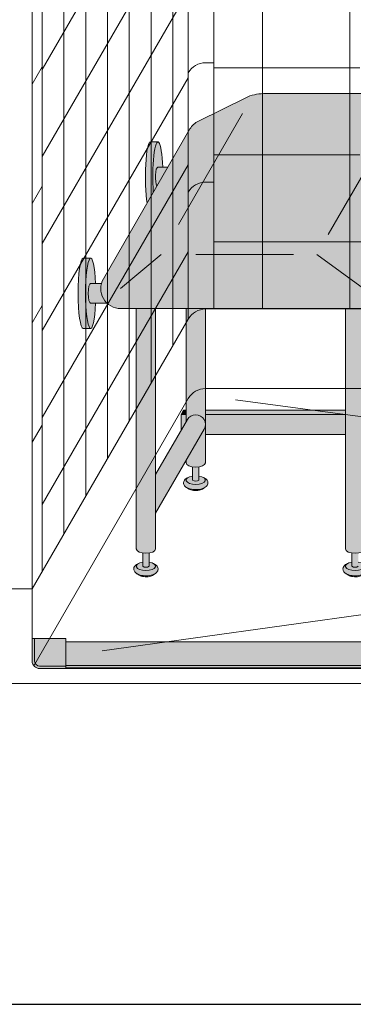
# Model space of a CAD drawing. Units: inches. Extents: x 2 to 891, y -14 to 405.
# Drawn here: x 304 to 321, y 163 to 213 of the extents above; entities that cross this region are included whole.
import ezdxf

# ---------------------------------------------------------------- set-up
doc = ezdxf.new("R2010")
doc.units = ezdxf.units.IN
doc.header["$LTSCALE"] = 0.375
doc.header["$MEASUREMENT"] = 0
doc.layers.get('0').update_dxf_attribs({"lineweight": 13})
doc.layers.add('FILL1', color=254, linetype='Continuous', lineweight=13)
doc.layers.add('OBJECT', color=7, linetype='Continuous', lineweight=13)
doc.layers.add('Seat Fill Top', color=7, linetype='Continuous', lineweight=13, true_color=0xffffff)
doc.layers.add('VPORT', color=5, linetype='Continuous', lineweight=30, plot=False)

# ---------------------------------------------------------------- blocks, each defined once
blk = doc.blocks.new('TWS ISO 4834 S')
at = {"layer": 'FILL1'}
h = blk.add_hatch(color=256, dxfattribs=at)
h.paths.add_polyline_path([(1.31141125058906, 1.514500000000112), (-0.25, 1.514500000000112), (-0.25, 0.3750000000000284, 0.4142135623730951), (0, 0.1250000000000284), (1.31141125058906, 0.125)], flags=17)
h.paths.add_polyline_path([(1.31141125058906, 0.125), (0, 0.1250000000000284, -0.4142135623730951), (-0.25, 0.3750000000000284), (-0.25, 1.514500000000112), (-0.375, 1.514500000000112), (-0.375, 0.3750000000000284, 0.4142135623730951), (0, 2.842170943040401e-14), (1.31141125058906, 2.842170943040401e-14)])
h = blk.add_hatch(color=256, dxfattribs=at)
h.paths.add_polyline_path([(60.43858874941066, 1.337331192733927), (1.31141125058906, 1.33733119273387), (1.31141125058906, 0.1473311927339012), (60.43858874941066, 0.1473311927337875)])
h.paths.add_polyline_path([(60.43858874941071, 0.1473311927338159), (1.31141125058906, 0.1473311927339012), (1.311411250589117, 0.03733119273394436), (60.43858874941071, 0.03733119273391594)])
for p, q in [((1.31141125058906, 1.514500000000112), (-0.375, 1.514500000000112)), ((-0.375, 1.514500000000112), (-0.375, 0.3750000000000284)), ((-0.25, 1.514500000000112), (-0.25, 0.3750000000000284)), ((1.31141125058906, 8.526512829121202e-14), (1.31141125058906, 1.514500000000112)), ((1.31141125058906, 1.33733119273387), (60.43858874941066, 1.337331192733899)), ((1.31141125058906, 0.125), (0, 0.1250000000000284)), ((1.31141125058906, 2.842170943040401e-14), (0, 2.842170943040401e-14)), ((1.31141125058906, 0.1473311927339012), (60.43858874941066, 0.1473311927338159)), ((1.31141125058906, 0.03733119273391594), (60.43858874941066, 0.03733119273391594))]:
    blk.add_line(p, q)
for radius in [0.375, 0.25]:
    blk.add_arc((0, 0.3750000000000284), radius, 180, 270)
blk = doc.blocks.new('SE2216PDS-ISO')
at = {"layer": 'FILL1'}
h = blk.add_hatch(color=256, dxfattribs=at)
edge = h.paths.add_edge_path()
edge.add_ellipse((2.351175134595678, 17.84783323777461), major_axis=(1.321484433097939e-13, 1.768135199389591), ratio=0.1443373787751884, start_angle=-2.1373125491663814e-11, end_angle=115.86352531311951, ccw=False)
edge.add_line((2.351175134600908, 19.61596843716703), (1.976175134594996, 19.61596843716706))
edge.add_ellipse((1.976175134595678, 17.84783323777461), major_axis=(-5.351352865052104e-14, 1.768135199393043), ratio=0.1443373787749066, start_angle=-1.190799672739941e-11, end_angle=138.1848363528361)
edge.add_line((1.806020370783244, 16.5300428303463), (2.121529873908685, 17.07652132002983))
h = blk.add_hatch(color=256, dxfattribs=at)
edge = h.paths.add_edge_path()
edge.add_ellipse((2.351175134595678, 17.84783323777461), major_axis=(1.321484433097939e-13, 1.768135199389591), ratio=0.1443373787751884, start_angle=-73.57357859654923, end_angle=-2.137332745943483e-11)
edge.add_ellipse((2.351175134595678, 17.84783323777461), major_axis=(1.321484433097939e-13, 1.768135199389591), ratio=0.1443373787751884, start_angle=-2.137332745943483e-11, end_angle=115.8635253131195)
edge.add_line((2.12152987390823, 17.07652132002937), (2.301723142260244, 17.38862521599702))
edge.add_ellipse((2.351175134596588, 17.84783323777279), major_axis=(7.322698331760717e-14, 0.5), ratio=0.250000000001819, start_angle=3.370814738445915e-11, end_angle=156.6956058845461, ccw=False)
edge.add_line((2.35117513459636, 18.34783323777279), (2.595966481534333, 18.34783323777282))
h = blk.add_hatch(color=256, dxfattribs=at)
edge = h.paths.add_edge_path()
edge.add_line((2.855522151841569, 18.34783323777279), (2.351175134596588, 18.34783323777282))
edge.add_ellipse((2.351175134596588, 17.84783323777279), major_axis=(7.322698331760717e-14, 0.5), ratio=0.250000000001819, start_angle=3.363754631115815e-11, end_angle=156.6956058845461)
edge.add_line((2.301723142260244, 17.38862521599648), (2.855522151841569, 18.34783323777279))
h = blk.add_hatch(color=256, dxfattribs=at)
edge = h.paths.add_edge_path()
edge.add_ellipse((-1.023824865404094, 12.00216176222992), major_axis=(1.321484433097939e-13, 1.768135199389591), ratio=0.1443373787751884, start_angle=-2.1373125491663814e-11, end_angle=179.9999999999786, ccw=False)
edge.add_line((-1.02382486539932, 13.77029696162234), (-1.398824865405231, 13.77029696162234))
edge.add_ellipse((-1.398824865404094, 12.00216176222992), major_axis=(-5.351352865052104e-14, 1.768135199393043), ratio=0.1443373787749066, start_angle=-1.190799672739941e-11, end_angle=179.9999999999881)
edge.add_line((-1.39882486540364, 10.23402656283659), (-1.023824865398183, 10.23402656283662))
h = blk.add_hatch(color=256, dxfattribs=at)
edge = h.paths.add_edge_path()
edge.add_ellipse((-1.023824865404094, 12.00216176222992), major_axis=(1.321484433097939e-13, 1.768135199389591), ratio=0.1443373787751884, start_angle=-73.57357859654923, end_angle=-2.137332745943483e-11)
edge.add_ellipse((-1.023824865404094, 12.00216176222992), major_axis=(1.321484433097939e-13, 1.768135199389591), ratio=0.1443373787751884, start_angle=-2.137332745943483e-11, end_angle=179.9999999999786)
edge.add_ellipse((-1.023824865404094, 12.00216176222992), major_axis=(1.321484433097939e-13, 1.768135199389591), ratio=0.1443373787751884, start_angle=179.9999999999786, end_angle=253.573578596428)
edge.add_line((-0.7790335184652122, 11.5021617622281), (-1.023824865402503, 11.5021617622281))
edge.add_ellipse((-1.023824865403185, 12.0021617622281), major_axis=(7.322698331760717e-14, 0.5), ratio=0.250000000001819, start_angle=3.370814738445915e-11, end_angle=180.0000000000337, ccw=False)
edge.add_line((-1.023824865403185, 12.5021617622281), (-0.7790335184649848, 12.50216176222807))
h = blk.add_hatch(color=256, dxfattribs=at)
edge = h.paths.add_edge_path()
edge.add_line((-0.4821146985002542, 12.50216176222807), (-1.023824865403185, 12.50216176222807))
edge.add_ellipse((-1.023824865403185, 12.0021617622281), major_axis=(7.322698331760717e-14, 0.5), ratio=0.250000000001819, start_angle=3.363754631115815e-11, end_angle=180.0000000000336)
edge.add_line((-1.023824865403185, 11.5021617622281), (-0.1963429491670468, 11.5021617622281))
edge.add_arc((0.4820508075699763, 12.23686027918606), 0.9999999999999932, 164.6151322664299, 227.2817473192006, ccw=False)
h = blk.add_hatch(color=256, dxfattribs=at)
edge = h.paths.add_edge_path()
edge.add_line((2.235294117647527, 11.23686027918612), (1.264705882351791, 11.23686027918606))
edge.add_line((1.264705882351791, 11.23686027918606), (1.2647058823527, -0.8467453850481661))
edge.add_ellipse((1.75, -0.8467453850486493), major_axis=(-0.4852941176477543, 5.175304621325505e-14), ratio=0.446134298914566, start_angle=1.368910734901898e-11, end_angle=71.21791428946233)
edge.add_ellipse((1.75, -0.8467453850486493), major_axis=(-0.4852941176477543, 5.175304621325505e-14), ratio=0.446134298914566, start_angle=71.21791428946233, end_angle=108.782085710543)
edge.add_ellipse((1.75, -0.8467453850486493), major_axis=(-0.4852941176477543, 5.175304621325505e-14), ratio=0.446134298914566, start_angle=108.782085710543, end_angle=180.0000000000137)
edge.add_line((2.235294117647527, -0.8467453850494735), (2.235294117647527, 11.23686027918612))
for points in [[(4.735294117643434, 11.23686027918635), (3.764705882348153, 11.23686027918626), (3.764705882348153, 5.542692940566127), (3.829722965806923, 5.655305832476955, -0.7673269879729419), (4.735294117644571, 5.412658773652709)], [(3.764705882347926, 6.129165124599581), (3.639705882347243, 6.129165124599638), (3.514705882347471, 5.912658773652879), (3.76470588234838, 5.912658773652907)], [(11.76357520848819, 6.129165124599695), (4.735294117644344, 6.129165124599609), (4.735294117644571, 5.912658773652993), (11.76357520848819, 5.912658773653391)], [(4.670277034188302, 5.170011714828973, 1), (3.82972296580715, 5.655305832477382), (2.235294117647982, 2.893674058411904), (2.235294117647982, 0.9524975878171347)], [(3.764705882348153, 5.912658773652936), (3.514705882347243, 5.912658773652851), (3.514705882346561, 5.109680238671586), (3.76470588234838, 5.542692940566866)], [(11.76357520848796, 5.912658773653419), (4.735294117644571, 5.912658773652936), (4.735294117644798, 4.912658773652737), (11.76357520848819, 4.912658773652652)]]:
    blk.add_hatch(color=256, dxfattribs=at).paths.add_polyline_path(points)
h = blk.add_hatch(color=256, dxfattribs=at)
edge = h.paths.add_edge_path()
edge.add_arc((12.67264973081114, 12.23686027918697), 0.9999999999999934, 269.9999999999479, 273.5267026613346, ccw=False)
edge.add_line((12.67264973081024, 11.23686027918697), (11.76357520848751, 11.23686027918689))
edge.add_line((11.76357520848751, 11.23686027918689), (11.76357520848796, -0.846745385048763))
edge.add_ellipse((12.24886932613572, -0.8467453850486208), major_axis=(-0.4852941176477543, 5.175304621325505e-14), ratio=0.446134298914566, start_angle=1.368910734901898e-11, end_angle=71.21791428946233)
edge.add_ellipse((12.24886932613572, -0.8467453850486208), major_axis=(-0.4852941176477543, 5.175304621325505e-14), ratio=0.446134298914566, start_angle=71.21791428946233, end_angle=108.782085710543)
edge.add_ellipse((12.24886932613572, -0.8467453850486208), major_axis=(-0.4852941176477543, 5.175304621325505e-14), ratio=0.446134298914566, start_angle=108.782085710543, end_angle=180.0000000000137)
edge.add_line((12.73416344378325, -0.8467453850480808), (12.73416344378256, 11.23875404079524))
h = blk.add_hatch(color=256, dxfattribs=at)
edge = h.paths.add_edge_path()
edge.add_arc((4.249999999995907, 5.412658773650548), 0.485294117648725, -30.00000000013108, 2.887077243940439e-10, ccw=False)
edge.add_line((4.670277034186256, 5.17001171482525), (3.76470588234929, 3.601516469974115))
edge.add_line((3.76470588234929, 3.601516469974115), (3.764705882349517, 3.483381633871403))
edge.add_ellipse((4.249999999997044, 3.483381633872057), major_axis=(-0.4852941176477543, 5.175304621325505e-14), ratio=0.446134298914566, start_angle=1.368910734901898e-11, end_angle=71.21791428946233)
edge.add_ellipse((4.249999999997044, 3.483381633872057), major_axis=(-0.4852941176477543, 5.175304621325505e-14), ratio=0.446134298914566, start_angle=71.21791428946233, end_angle=108.782085710543)
edge.add_ellipse((4.249999999997044, 3.483381633872057), major_axis=(-0.4852941176477543, 5.175304621325505e-14), ratio=0.446134298914566, start_angle=108.782085710543, end_angle=180.0000000000137)
edge.add_line((4.735294117645026, 3.483381633872824), (4.735294117644571, 5.412658773652993))
h = blk.add_hatch(color=256, dxfattribs=at)
edge = h.paths.add_edge_path()
edge.add_ellipse((4.249999999997044, 3.483381633872057), major_axis=(-0.4852941176477543, 5.175304621325505e-14), ratio=0.446134298914566, start_angle=71.21791428946233, end_angle=108.78208571054299, ccw=False)
edge.add_line((4.093749999997044, 3.278404251634612), (4.093749999997044, 2.61506350946172))
edge.add_arc((4.249999999997044, 2.824957514018962), 0.2616668791594961, 233.3351418275901, 306.6648581724099)
edge.add_line((4.406249999997044, 2.61506350946172), (4.406249999997272, 3.278404251634555))
h = blk.add_hatch(color=256, dxfattribs=at)
edge = h.paths.add_edge_path()
edge.add_spline(control_points=[(4.730471803638238, 2.257780799427309), (4.766290662616484, 2.282689836783703), (4.798020395379808, 2.312563031378119), (4.849586595286155, 2.39344134502781), (4.865224867176721, 2.449303503695262), (4.852166527828331, 2.557639927045642), (4.825761098451721, 2.605356234850632), (4.749401707958668, 2.68952851347504), (4.694657716958091, 2.722853906587602), (4.630684948573389, 2.749934532347282), (4.628599341167273, 2.750805010471566), (4.62650491787349, 2.751666908600669)], knot_values=[2.315626468868737, 2.315626468868737, 2.315626468868737, 2.315626468868737, 2.60722743622083, 2.60722743622083, 2.938076511996497, 2.938076511996497, 3.268925587772164, 3.268925587772164, 3.695991378786112, 3.695991378786112, 3.710319608146761, 3.710319608146761, 3.710319608146761, 3.710319608146761], degree=3, periodic=0)
edge.add_ellipse((4.249999999996135, 2.615063509461777), major_axis=(0.4852941176478437, 1.166746430055738e-14), ratio=0.4461342989144839, start_angle=140.4923766182403, end_angle=399.11980900786546, ccw=False)
edge.add_spline(control_points=[(3.875576203461378, 2.752800710698466), (3.837385103506449, 2.737217489133229), (3.801967501958416, 2.718550127621143), (3.735092278594266, 2.672006076362266), (3.703850353700318, 2.64299953063221), (3.655752265630099, 2.569761484227655), (3.639705882350199, 2.524075550530284), (3.639705882350199, 2.476887307632921), (3.639705882350199, 2.422991315155315), (3.660672772970202, 2.371661941431853), (3.727913413569468, 2.282788023610493), (3.777722226405558, 2.247792764136136), (3.912382906770972, 2.181151090298641), (4.005515570381931, 2.156509584788893), (4.213113083286544, 2.130815268712183), (4.328166191222181, 2.132701725571422), (4.540797994710147, 2.166910504350682), (4.637845248199255, 2.198013154189425), (4.720755628126426, 2.251165452737808), (4.725650754951175, 2.254428161033246), (4.730471803638238, 2.257780799427309)], knot_values=[3.71031960814676, 3.71031960814676, 3.71031960814676, 3.71031960814676, 3.970818651898325, 3.970818651898325, 4.25583431994044, 4.25583431994044, 4.540849987982556, 4.540849987982556, 4.540849987982556, 4.866380275986973, 4.866380275986973, 5.274487234874363, 5.274487234874363, 5.841024801906941, 5.841024801906941, 6.457746190249374, 6.457746190249374, 7.074467578591808, 7.074467578591808, 7.113715687015382, 7.113715687015382, 7.113715687015382, 7.113715687015382], degree=3, periodic=0)
h = blk.add_hatch(color=256, dxfattribs=at)
edge = h.paths.add_edge_path()
edge.add_ellipse((4.249999999996135, 2.615063509461777), major_axis=(0.4852941176478437, 1.166746430055738e-14), ratio=0.4461342989144839, start_angle=140.4923766182403, end_angle=399.1198090078655)
edge.add_ellipse((4.249999999996135, 2.615063509461777), major_axis=(0.4852941176478437, 1.166746430055738e-14), ratio=0.4461342989144839, start_angle=399.1198090078655, end_angle=431.2179142893494)
edge.add_line((4.406249999997044, 2.820040891699222), (4.406249999997044, 2.61506350946172))
edge.add_arc((4.249999999997044, 2.824957514018962), 0.2616668791594961, 233.33514182759012, 306.6648581724099, ccw=False)
edge.add_line((4.093749999997044, 2.61506350946172), (4.093749999996817, 2.820040891699392))
edge.add_ellipse((4.249999999996135, 2.615063509461777), major_axis=(0.4852941176478437, 1.166746430055738e-14), ratio=0.4461342989144839, start_angle=108.7820857104225, end_angle=140.4923766182403)
h = blk.add_hatch(color=256, dxfattribs=at)
edge = h.paths.add_edge_path()
edge.add_spline(control_points=[(3.916774496683729, 2.16506350946176), (3.936102691502356, 2.151438441401069), (3.968472484385757, 2.134119457445934), (4.085235844460158, 2.096350215365931), (4.188748233283377, 2.082576213074788), (4.389058821139088, 2.089269812049139), (4.485556872303505, 2.110097584407725), (4.56827059039756, 2.14637437713958), (4.585233818431561, 2.156456745191548), (4.597145594028234, 2.165063509461731)], knot_values=[3.689963567044109, 3.689963567044109, 3.689963567044109, 3.689963567044109, 4.083871524789836, 4.083871524789836, 4.785972266754666, 4.785972266754666, 5.488073008719497, 5.488073008719497, 5.733635841197708, 5.733635841197708, 5.733635841197708, 5.733635841197708], degree=3, periodic=0)
edge.add_line((4.597145594027552, 2.165063509461817), (4.730471803570708, 2.257780799428161))
edge.add_spline(control_points=[(4.730471803569344, 2.257780799426968), (4.725650754882508, 2.254428161033047), (4.720755628057759, 2.251165452737723), (4.637845248130589, 2.198013154189425), (4.54079799464148, 2.166910504350682), (4.328166191153514, 2.132701725571422), (4.213113083217877, 2.130815268712183), (4.005515570313264, 2.156509584788893), (3.912382906702305, 2.181151090298641), (3.818026145353315, 2.2278469223493), (3.802479408061799, 2.236382339710616), (3.787602857646789, 2.245665137309317)], knot_values=[3.7103196081481, 3.7103196081481, 3.7103196081481, 3.7103196081481, 3.749567716570335, 3.749567716570335, 4.366289104912768, 4.366289104912768, 4.983010493255201, 4.983010493255201, 5.549548060287779, 5.549548060287779, 5.665944076262452, 5.665944076262452, 5.665944076262452, 5.665944076262452], degree=3, periodic=0)
edge.add_line((3.787602857646561, 2.245665137310226), (3.916774495167147, 2.165063510384385))
h = blk.add_hatch(color=256, dxfattribs=at)
edge = h.paths.add_edge_path()
edge.add_ellipse((1.75, -0.8467453850486493), major_axis=(-0.4852941176477543, 5.175304621325505e-14), ratio=0.446134298914566, start_angle=71.21791428946233, end_angle=108.78208571054299, ccw=False)
edge.add_line((1.59375, -1.051722767286122), (1.59375, -1.715063509459014))
edge.add_arc((1.75, -1.505169504901772), 0.2616668791594961, 233.3351418275901, 306.6648581724099)
edge.add_line((1.90625, -1.715063509459014), (1.90625, -1.051722767286122))
h = blk.add_hatch(color=256, dxfattribs=at)
edge = h.paths.add_edge_path()
edge.add_ellipse((12.24886932613572, -0.8467453850486208), major_axis=(-0.4852941176477543, 5.175304621325505e-14), ratio=0.446134298914566, start_angle=71.21791428946233, end_angle=108.78208571054299, ccw=False)
edge.add_line((12.09261932613572, -1.051722767286151), (12.09261932613572, -1.715063509458957))
edge.add_arc((12.24886932613572, -1.505169504901716), 0.2616668791594961, 233.3351418275901, 306.6648581724099)
edge.add_line((12.40511932613572, -1.715063509458957), (12.40511932613595, -1.051722767286122))
h = blk.add_hatch(color=256, dxfattribs=at)
edge = h.paths.add_edge_path()
edge.add_spline(control_points=[(2.230471803641422, -2.072346219493397), (2.26629066261944, -2.047437182136974), (2.298020395382764, -2.017563987542587), (2.349586595289111, -1.936685673892896), (2.365224867179677, -1.880823515225444), (2.352166527831287, -1.772487091875064), (2.325761098454677, -1.724770784070074), (2.249401707961624, -1.640598505445666), (2.194657716961046, -1.607273112333104), (2.130684948576345, -1.580192486573424), (2.128599341170229, -1.57932200844914), (2.126504917876446, -1.578460110320037)], knot_values=[2.315626468868737, 2.315626468868737, 2.315626468868737, 2.315626468868737, 2.60722743622083, 2.60722743622083, 2.938076511996497, 2.938076511996497, 3.268925587772164, 3.268925587772164, 3.695991378786112, 3.695991378786112, 3.710319608146761, 3.710319608146761, 3.710319608146761, 3.710319608146761], degree=3, periodic=0)
edge.add_ellipse((1.749999999999091, -1.715063509458929), major_axis=(0.4852941176478437, 1.166746430055738e-14), ratio=0.4461342989144839, start_angle=140.4923766182403, end_angle=399.11980900786546, ccw=False)
edge.add_spline(control_points=[(1.375576203464334, -1.57732630822224), (1.337385103509405, -1.592909529787477), (1.301967501961371, -1.611576891299563), (1.235092278597222, -1.65812094255844), (1.203850353703274, -1.687127488288496), (1.155752265633055, -1.760365534693051), (1.139705882353155, -1.806051468390422), (1.139705882353155, -1.853239711287785), (1.139705882353155, -1.907135703765391), (1.160672772973157, -1.958465077488853), (1.227913413572423, -2.047338995310213), (1.277722226408514, -2.08233425478457), (1.412382906773928, -2.148975928622065), (1.505515570384887, -2.173617434131813), (1.7131130832895, -2.199311750208523), (1.828166191225137, -2.197425293349283), (2.040797994713103, -2.163216514570024), (2.137845248202211, -2.132113864731281), (2.220755628129609, -2.078961566182898), (2.225650754954358, -2.07569885788746), (2.230471803641422, -2.072346219493397)], knot_values=[3.71031960814676, 3.71031960814676, 3.71031960814676, 3.71031960814676, 3.970818651898325, 3.970818651898325, 4.25583431994044, 4.25583431994044, 4.540849987982556, 4.540849987982556, 4.540849987982556, 4.866380275986973, 4.866380275986973, 5.274487234874363, 5.274487234874363, 5.841024801906941, 5.841024801906941, 6.457746190249374, 6.457746190249374, 7.074467578591808, 7.074467578591808, 7.113715687015382, 7.113715687015382, 7.113715687015382, 7.113715687015382], degree=3, periodic=0)
h = blk.add_hatch(color=256, dxfattribs=at)
edge = h.paths.add_edge_path()
edge.add_ellipse((1.749999999999091, -1.715063509458929), major_axis=(0.4852941176478437, 1.166746430055738e-14), ratio=0.4461342989144839, start_angle=140.4923766182403, end_angle=399.1198090078655)
edge.add_ellipse((1.749999999999091, -1.715063509458929), major_axis=(0.4852941176478437, 1.166746430055738e-14), ratio=0.4461342989144839, start_angle=399.1198090078655, end_angle=431.2179142893494)
edge.add_line((1.906249999999773, -1.510086127221655), (1.90625, -1.715063509459014))
edge.add_arc((1.75, -1.505169504901772), 0.2616668791594961, 233.33514182759012, 306.6648581724099, ccw=False)
edge.add_line((1.59375, -1.715063509459014), (1.593750000000455, -1.510086127221228))
edge.add_ellipse((1.749999999999091, -1.715063509458929), major_axis=(0.4852941176478437, 1.166746430055738e-14), ratio=0.4461342989144839, start_angle=108.7820857104225, end_angle=140.4923766182403)
h = blk.add_hatch(color=256, dxfattribs=at)
edge = h.paths.add_edge_path()
edge.add_spline(control_points=[(12.72934112977669, -2.072346219493369), (12.76515998875493, -2.047437182136974), (12.79688972151848, -2.017563987542559), (12.84845592142483, -1.936685673892867), (12.8640941933154, -1.880823515225416), (12.85103585396701, -1.772487091875036), (12.8246304245904, -1.724770784070046), (12.74827103409734, -1.640598505445638), (12.69352704309676, -1.607273112333075), (12.62955427471206, -1.580192486573395), (12.62746866730595, -1.579322008449111), (12.62537424401216, -1.578460110320009)], knot_values=[2.315626468868737, 2.315626468868737, 2.315626468868737, 2.315626468868737, 2.60722743622083, 2.60722743622083, 2.938076511996497, 2.938076511996497, 3.268925587772164, 3.268925587772164, 3.695991378786112, 3.695991378786112, 3.710319608146761, 3.710319608146761, 3.710319608146761, 3.710319608146761], degree=3, periodic=0)
edge.add_ellipse((12.24886932613481, -1.715063509458901), major_axis=(0.4852941176478437, 1.166746430055738e-14), ratio=0.4461342989144839, start_angle=140.4923766182403, end_angle=399.11980900786546, ccw=False)
edge.add_spline(control_points=[(11.87444552960005, -1.577326308222212), (11.83625442964512, -1.592909529787448), (11.80083682809709, -1.611576891299535), (11.73396160473294, -1.658120942558412), (11.70271967983899, -1.687127488288468), (11.65462159176877, -1.760365534693022), (11.63857520848887, -1.806051468390393), (11.63857520848887, -1.853239711287756), (11.63857520848887, -1.907135703765363), (11.65954209910888, -1.958465077488825), (11.72678273970814, -2.047338995310184), (11.77659155254423, -2.082334254784541), (11.91125223290965, -2.148975928622036), (12.00438489652061, -2.173617434131785), (12.21198240942522, -2.199311750208494), (12.32703551736086, -2.197425293349255), (12.53966732084882, -2.163216514569996), (12.63671457433793, -2.132113864731252), (12.7196249542651, -2.078961566182869), (12.72452008108985, -2.075698857887431), (12.72934112977669, -2.072346219493369)], knot_values=[3.71031960814676, 3.71031960814676, 3.71031960814676, 3.71031960814676, 3.970818651898325, 3.970818651898325, 4.25583431994044, 4.25583431994044, 4.540849987982556, 4.540849987982556, 4.540849987982556, 4.866380275986973, 4.866380275986973, 5.274487234874363, 5.274487234874363, 5.841024801906941, 5.841024801906941, 6.457746190249374, 6.457746190249374, 7.074467578591808, 7.074467578591808, 7.113715687015382, 7.113715687015382, 7.113715687015382, 7.113715687015382], degree=3, periodic=0)
h = blk.add_hatch(color=256, dxfattribs=at)
edge = h.paths.add_edge_path()
edge.add_ellipse((12.24886932613481, -1.715063509458901), major_axis=(0.4852941176478437, 1.166746430055738e-14), ratio=0.4461342989144839, start_angle=140.4923766182403, end_angle=399.1198090078655)
edge.add_ellipse((12.24886932613481, -1.715063509458901), major_axis=(0.4852941176478437, 1.166746430055738e-14), ratio=0.4461342989144839, start_angle=399.1198090078655, end_angle=431.2179142893494)
edge.add_line((12.40511932613572, -1.510086127221655), (12.40511932613572, -1.715063509458957))
edge.add_arc((12.24886932613572, -1.505169504901716), 0.2616668791594961, 233.33514182759012, 306.6648581724099, ccw=False)
edge.add_line((12.09261932613572, -1.715063509458957), (12.09261932613572, -1.510086127221314))
edge.add_ellipse((12.24886932613481, -1.715063509458901), major_axis=(0.4852941176478437, 1.166746430055738e-14), ratio=0.4461342989144839, start_angle=108.7820857104225, end_angle=140.4923766182403)
h = blk.add_hatch(color=256, dxfattribs=at)
edge = h.paths.add_edge_path()
edge.add_spline(control_points=[(1.416774496686685, -2.165063509458946), (1.436102691505312, -2.178688577519637), (1.468472484388712, -2.196007561474772), (1.585235844463114, -2.233776803554775), (1.688748233286333, -2.247550805845918), (1.889058821142044, -2.240857206871567), (1.985556872306461, -2.220029434512981), (2.068270590400516, -2.183752641781126), (2.085233818434517, -2.173670273729158), (2.09714559403119, -2.165063509458975)], knot_values=[3.689963567044109, 3.689963567044109, 3.689963567044109, 3.689963567044109, 4.083871524789836, 4.083871524789836, 4.785972266754666, 4.785972266754666, 5.488073008719497, 5.488073008719497, 5.733635841197708, 5.733635841197708, 5.733635841197708, 5.733635841197708], degree=3, periodic=0)
edge.add_line((2.097145594030508, -2.165063509458889), (2.230471803573664, -2.072346219492545))
edge.add_spline(control_points=[(2.2304718035723, -2.072346219493738), (2.225650754885464, -2.075698857887659), (2.220755628060715, -2.078961566182983), (2.137845248133544, -2.132113864731281), (2.040797994644436, -2.163216514570024), (1.82816619115647, -2.197425293349283), (1.713113083220833, -2.199311750208523), (1.50551557031622, -2.173617434131813), (1.412382906705261, -2.148975928622065), (1.318026145356271, -2.102280096571405), (1.302479408064755, -2.09374467921009), (1.287602857649745, -2.084461881611389)], knot_values=[3.7103196081481, 3.7103196081481, 3.7103196081481, 3.7103196081481, 3.749567716570335, 3.749567716570335, 4.366289104912768, 4.366289104912768, 4.983010493255201, 4.983010493255201, 5.549548060287779, 5.549548060287779, 5.665944076262452, 5.665944076262452, 5.665944076262452, 5.665944076262452], degree=3, periodic=0)
edge.add_line((1.287602857649517, -2.08446188161048), (1.416774495170102, -2.165063508536321))
h = blk.add_hatch(color=256, dxfattribs=at)
edge = h.paths.add_edge_path()
edge.add_spline(control_points=[(11.9156438228224, -2.165063509458918), (11.93497201764103, -2.178688577519608), (11.96734181052443, -2.196007561474744), (12.08410517059883, -2.233776803554747), (12.18761755942205, -2.24755080584589), (12.38792814727776, -2.240857206871539), (12.48442619844218, -2.220029434512952), (12.56713991653623, -2.183752641781098), (12.58410314457024, -2.17367027372913), (12.59601492016691, -2.165063509458946)], knot_values=[3.689963567044109, 3.689963567044109, 3.689963567044109, 3.689963567044109, 4.083871524789836, 4.083871524789836, 4.785972266754666, 4.785972266754666, 5.488073008719497, 5.488073008719497, 5.733635841197708, 5.733635841197708, 5.733635841197708, 5.733635841197708], degree=3, periodic=0)
edge.add_line((12.59601492016623, -2.165063509458861), (12.72934112970938, -2.072346219492516))
edge.add_spline(control_points=[(12.72934112970802, -2.07234621949371), (12.72452008102118, -2.07569885788763), (12.71962495419643, -2.078961566182954), (12.63671457426926, -2.132113864731252), (12.53966732078015, -2.163216514569996), (12.32703551729219, -2.197425293349255), (12.21198240935655, -2.199311750208494), (12.00438489645194, -2.173617434131785), (11.91125223284098, -2.148975928622036), (11.81689547149199, -2.102280096571377), (11.80134873420047, -2.093744679210062), (11.78647218378546, -2.084461881611361)], knot_values=[3.7103196081481, 3.7103196081481, 3.7103196081481, 3.7103196081481, 3.749567716570335, 3.749567716570335, 4.366289104912768, 4.366289104912768, 4.983010493255201, 4.983010493255201, 5.549548060287779, 5.549548060287779, 5.665944076262452, 5.665944076262452, 5.665944076262452, 5.665944076262452], degree=3, periodic=0)
edge.add_line((11.78647218378524, -2.084461881610451), (11.91564382130582, -2.165063508536292))
at = {"layer": 'Seat Fill Top'}
blk.add_hatch(color=256, dxfattribs=at).paths.add_polyline_path([(17.88397459621592, 19.26313972081448, 0.4190193291039248), (17.50369726385111, 20.63723857741607), (15.43590522148247, 21.78633743401733, 0.1274887452358236), (14.46440907864303, 22.03813972081431), (7.646323550523448, 22.03813972081446, 0.1150254430998933), (6.761854474178108, 21.83193860948299), (4.385115731017095, 20.66003916514865, 0.1483514141651635), (3.961324865405686, 20.26313972081411), (-0.3839745962143297, 12.73686027918586, 0.577350269189583), (0.4820508075702037, 11.236860279186), (12.67264973081024, 11.23686027918697, 0.267949192431076), (13.53867513459454, 11.73686027918689)])
for p, q in [((6.761854474178108, 21.83193860948302), (4.385115731017095, 20.66003916514867)), ((7.646323550523675, 22.03813972081446), (14.46440907864303, 22.03813972081431)), ((6.602702346948263, 21.03813972081437), (3.383235910248231, 15.46186027918623)), ((14.11676408975313, 20.53813972081429), (10.89729765305196, 14.9618602791864)), ((3.961324865405686, 20.26313972081419), (-0.3839745962143297, 12.73686027918578)), ((1.976175134595678, 19.61596843716703), (2.351175134595678, 19.61596843716703)), ((2.351175134595678, 18.34783323777279), (2.855522151841114, 18.34783323777282)), ((2.517210506463698, 13.96186027918617), (0.4820508075699763, 12.236860279186)), ((4.249261314032765, 13.96186027918628), (9.165246845483352, 13.96186027918665)), ((10.31994738386197, 13.96186027918674), (12.67264973081024, 12.23686027918691)), ((-1.398824865404094, 13.77029696162234), (-1.023824865404094, 13.77029696162234)), ((-1.023824865404094, 12.5021617622281), (-0.4821146985002542, 12.50216176222807)), ((-1.023824865404094, 11.5021617622281), (-0.1963429491670468, 11.5021617622281)), ((0.4820508075699763, 11.236860279186), (12.67264973081024, 11.23686027918697)), ((1.264705882352246, -0.8467453850486493), (1.264705882352018, 11.23686027918606)), ((2.235294117647754, -0.8467453850486493), (2.235294117647754, 11.23686027918612)), ((3.76470588234838, 5.542692940568742), (3.764705882348153, 11.23686027918626)), ((4.735294117644798, 3.483381633872057), (4.735294117643434, 11.23686027918635)), ((11.76357520848796, -0.8467453850486208), (11.76357520848774, 11.23686027918686)), ((-1.398824865404094, 10.23402656283659), (-1.023824865404094, 10.23402656283659)), ((3.514705882347471, 5.912658773652879), (3.639705882347471, 6.129165124599638)), ((3.76470588234929, 6.129165124599609), (3.639705882347471, 6.129165124599638)), ((11.76357520848796, 6.129165124599666), (4.735294117643889, 6.129165124599609)), ((3.82972296580715, 5.655305832477211), (2.235294117647754, 2.893674058412216)), ((3.514705882347471, 5.912658773652879), (3.514705882346561, 5.109680238671928)), ((3.76470588234838, 5.912658773652907), (3.514705882347471, 5.912658773652879)), ((11.76357520848796, 5.912658773653391), (4.735294117645708, 5.912658773652964)), ((4.670277034188302, 5.170011714828945), (2.235294117647982, 0.9524975878174189)), ((11.76357520848819, 4.91265877365268), (4.735294117644798, 4.912658773652709)), ((3.76470588234929, 3.483381633872057), (3.76470588234929, 3.601516469974655)), ((4.093749999997044, 3.278404251634555), (4.093749999997044, 2.615063509461777)), ((4.406249999997044, 2.615063509461777), (4.406249999997044, 3.278404251634555)), ((3.916774496703283, 2.16506350946176), (3.787602857716365, 2.245665137308947)), ((4.597145594096901, 2.165063509461731), (4.730471803641876, 2.257780799429213)), ((1.59375, -1.051722767286151), (1.59375, -1.715063509458929)), ((1.90625, -1.715063509458929), (1.90625, -1.051722767286151)), ((12.09261932613572, -1.051722767286122), (12.09261932613572, -1.715063509458901)), ((1.416774496706239, -2.165063509458946), (1.287602857719321, -2.084461881611759)), ((2.097145594099857, -2.165063509458975), (2.230471803644832, -2.072346219491493)), ((11.91564382284196, -2.165063509458918), (11.78647218385504, -2.08446188161173))]:
    blk.add_line(p, q)
for centre, radius, start, end in [((7.646323550523675, 20.03813972081446), 2, 90, 116.2465406045092), ((4.827350269189765, 19.76313972081439), 1, 116.2465406045092, 149.9999999999615), ((0.4820508075699763, 12.236860279186), 1, 149.9999999999601, 270), ((4.249999999997954, 5.412658773652907), 0.4852941176486638, 329.9999999999601, 149.9999999999615), ((4.249999999997044, 2.824957514018877), 0.261666879159392, 233.3351418275885, 306.6648581724115), ((1.75, -1.505169504901829), 0.261666879159392, 233.3351418275885, 306.6648581724115), ((12.24886932613572, -1.505169504901801), 0.261666879159392, 233.3351418275885, 306.6648581724115)]:
    blk.add_arc(centre, radius, start, end)
at = {"extrusion": (0, 0, -1)}
for centre, major_axis, ratio, start_param, end_param in [((1.976175134595678, 17.84783323777461), (-5.351352865052104e-14, 1.768135199393043), 0.1443373787749066, 3.871404936493043, 6.283185307179794), ((2.351175134595678, 17.84783323777461), (1.321484433097939e-13, 1.768135199389591), 0.1443373787751884, 4.260985307497856, 7.567286496164199), ((2.351175134596588, 17.84783323777279), (7.322698331760717e-14, 0.5), 0.250000000001819, 3.548331061086856, 6.283185307178999), ((-1.023824865404094, 12.00216176222992), (1.321484433097939e-13, 1.768135199389591), 0.1443373787751884, 1.857491464607296, 7.567286496164199), ((-1.398824865404094, 12.00216176222992), (-5.351352865052104e-14, 1.768135199393043), 0.1443373787749066, 3.141592653590001, 6.283185307179794), ((-1.023824865403185, 12.0021617622281), (7.322698331760717e-14, 0.5), 0.250000000001819, 3.141592653589206, 6.283185307178999), ((4.249999999997044, 3.483381633872057), (-0.4852941176477543, 5.175304621325505e-14), 0.446134298914566, 3.141592653589554, 6.283185307179347), ((4.249999999996135, 2.615063509461777), (0.4852941176478437, 1.166746430055738e-14), 0.4461342989144839, -1.242987090752266, 4.384579744346039), ((1.75, -0.8467453850486493), (-0.4852941176477543, 5.175304621325505e-14), 0.446134298914566, 3.141592653589554, 6.283185307179347), ((12.24886932613572, -0.8467453850486208), (-0.4852941176477543, 5.175304621325505e-14), 0.446134298914566, 3.141592653589554, 6.283185307179347), ((1.749999999999091, -1.715063509458929), (0.4852941176478437, 1.166746430055738e-14), 0.4461342989144839, -1.242987090752266, 4.384579744346039), ((12.24886932613481, -1.715063509458901), (0.4852941176478437, 1.166746430055738e-14), 0.4461342989144839, -1.242987090752266, 4.384579744346039)]:
    blk.add_ellipse(centre, major_axis=major_axis, ratio=ratio, start_param=start_param, end_param=end_param, dxfattribs=at)
for points, knots in [([(4.62650491787349, 2.751666908600669), (4.628599341167273, 2.750805010471566), (4.630684948573389, 2.749934532347282), (4.694657716958091, 2.722853906587602), (4.749401707958668, 2.68952851347504), (4.825761098451721, 2.605356234850632), (4.852166527828331, 2.557639927045642), (4.865224867176721, 2.449303503695262), (4.849586595286155, 2.39344134502781), (4.794768928330768, 2.307463311555949), (4.757612139152798, 2.274793474696338), (4.637845248199255, 2.198013154189425), (4.540797994710147, 2.166910504350682), (4.328166191222181, 2.132701725571422), (4.213113083286544, 2.130815268712183), (4.005515570381931, 2.156509584788893), (3.912382906770972, 2.181151090298641), (3.777722226405558, 2.247792764136136), (3.727913413569468, 2.282788023610493), (3.660672772970202, 2.371661941431853), (3.639705882350199, 2.422991315155315), (3.639705882350199, 2.476887307632921), (3.639705882350199, 2.524075550530284), (3.655752265630099, 2.569761484227655), (3.703850353700318, 2.64299953063221), (3.735092278594266, 2.672006076362266), (3.801967501958416, 2.718550127621143), (3.837385103506449, 2.737217489133229), (3.875576203461378, 2.752800710698466)], [2.315626468868737, 2.315626468868737, 2.315626468868737, 2.315626468868737, 2.329954698229385, 2.329954698229385, 2.757020489243333, 2.757020489243333, 3.087869565019, 3.087869565019, 3.418718640794668, 3.418718640794668, 3.749567716570335, 3.749567716570335, 4.366289104912768, 4.366289104912768, 4.983010493255201, 4.983010493255201, 5.549548060287779, 5.549548060287779, 5.957655019175169, 5.957655019175169, 6.283185307179586, 6.283185307179586, 6.283185307179586, 6.568200975221702, 6.568200975221702, 6.853216643263817, 6.853216643263817, 7.113715687015382, 7.113715687015382, 7.113715687015382, 7.113715687015382]), ([(4.597145594096901, 2.165063509461731), (4.585233818500228, 2.156456745191548), (4.568270590466227, 2.14637437713958), (4.485556872372172, 2.110097584407725), (4.389058821207755, 2.089269812049139), (4.188748233352044, 2.082576213074788), (4.085235844528825, 2.096350215365931), (3.968472484454423, 2.134119457445934), (3.936102691571023, 2.151438441401069), (3.916774496752396, 2.16506350946176)], [3.689963567044108, 3.689963567044108, 3.689963567044108, 3.689963567044108, 3.93552639952232, 3.93552639952232, 4.63762714148715, 4.63762714148715, 5.339727883451981, 5.339727883451981, 5.733635841197708, 5.733635841197708, 5.733635841197708, 5.733635841197708]), ([(2.126504917876446, -1.578460110320037), (2.128599341170229, -1.57932200844914), (2.130684948576345, -1.580192486573424), (2.194657716961046, -1.607273112333104), (2.249401707961624, -1.640598505445666), (2.325761098454677, -1.724770784070074), (2.352166527831287, -1.772487091875064), (2.365224867179677, -1.880823515225444), (2.349586595289111, -1.936685673892896), (2.294768928333724, -2.022663707364757), (2.257612139155754, -2.055333544224368), (2.137845248202211, -2.132113864731281), (2.040797994713103, -2.163216514570024), (1.828166191225137, -2.197425293349283), (1.7131130832895, -2.199311750208523), (1.505515570384887, -2.173617434131813), (1.412382906773928, -2.148975928622065), (1.277722226408514, -2.08233425478457), (1.227913413572423, -2.047338995310213), (1.160672772973157, -1.958465077488853), (1.139705882353155, -1.907135703765391), (1.139705882353155, -1.853239711287785), (1.139705882353155, -1.806051468390422), (1.155752265633055, -1.760365534693051), (1.203850353703274, -1.687127488288496), (1.235092278597222, -1.65812094255844), (1.301967501961371, -1.611576891299563), (1.337385103509405, -1.592909529787477), (1.375576203464334, -1.57732630822224)], [2.315626468868737, 2.315626468868737, 2.315626468868737, 2.315626468868737, 2.329954698229385, 2.329954698229385, 2.757020489243333, 2.757020489243333, 3.087869565019, 3.087869565019, 3.418718640794668, 3.418718640794668, 3.749567716570335, 3.749567716570335, 4.366289104912768, 4.366289104912768, 4.983010493255201, 4.983010493255201, 5.549548060287779, 5.549548060287779, 5.957655019175169, 5.957655019175169, 6.283185307179586, 6.283185307179586, 6.283185307179586, 6.568200975221702, 6.568200975221702, 6.853216643263817, 6.853216643263817, 7.113715687015382, 7.113715687015382, 7.113715687015382, 7.113715687015382]), ([(12.62537424401216, -1.578460110320009), (12.62746866730595, -1.579322008449111), (12.62955427471206, -1.580192486573395), (12.69352704309676, -1.607273112333075), (12.74827103409734, -1.640598505445638), (12.8246304245904, -1.724770784070046), (12.85103585396701, -1.772487091875036), (12.8640941933154, -1.880823515225416), (12.84845592142483, -1.936685673892867), (12.79363825446944, -2.022663707364728), (12.75648146529147, -2.055333544224339), (12.63671457433793, -2.132113864731252), (12.53966732084882, -2.163216514569996), (12.32703551736086, -2.197425293349255), (12.21198240942522, -2.199311750208494), (12.00438489652061, -2.173617434131785), (11.91125223290965, -2.148975928622036), (11.77659155254423, -2.082334254784541), (11.72678273970814, -2.047338995310184), (11.65954209910888, -1.958465077488825), (11.63857520848887, -1.907135703765363), (11.63857520848887, -1.853239711287756), (11.63857520848887, -1.806051468390393), (11.65462159176877, -1.760365534693022), (11.70271967983899, -1.687127488288468), (11.73396160473294, -1.658120942558412), (11.80083682809709, -1.611576891299535), (11.83625442964512, -1.592909529787448), (11.87444552960005, -1.577326308222212)], [2.315626468868737, 2.315626468868737, 2.315626468868737, 2.315626468868737, 2.329954698229385, 2.329954698229385, 2.757020489243333, 2.757020489243333, 3.087869565019, 3.087869565019, 3.418718640794668, 3.418718640794668, 3.749567716570335, 3.749567716570335, 4.366289104912768, 4.366289104912768, 4.983010493255201, 4.983010493255201, 5.549548060287779, 5.549548060287779, 5.957655019175169, 5.957655019175169, 6.283185307179586, 6.283185307179586, 6.283185307179586, 6.568200975221702, 6.568200975221702, 6.853216643263817, 6.853216643263817, 7.113715687015382, 7.113715687015382, 7.113715687015382, 7.113715687015382]), ([(2.097145594099857, -2.165063509458975), (2.085233818503184, -2.173670273729158), (2.068270590469183, -2.183752641781126), (1.985556872375128, -2.220029434512981), (1.88905882121071, -2.240857206871567), (1.688748233355, -2.247550805845918), (1.58523584453178, -2.233776803554775), (1.468472484457379, -2.196007561474772), (1.436102691573979, -2.178688577519637), (1.416774496755352, -2.165063509458946)], [3.689963567044108, 3.689963567044108, 3.689963567044108, 3.689963567044108, 3.93552639952232, 3.93552639952232, 4.63762714148715, 4.63762714148715, 5.339727883451981, 5.339727883451981, 5.733635841197708, 5.733635841197708, 5.733635841197708, 5.733635841197708]), ([(12.59601492023558, -2.165063509458946), (12.5841031446389, -2.17367027372913), (12.5671399166049, -2.183752641781098), (12.48442619851085, -2.220029434512952), (12.38792814734643, -2.240857206871539), (12.18761755949072, -2.24755080584589), (12.0841051706675, -2.233776803554747), (11.9673418105931, -2.196007561474744), (11.9349720177097, -2.178688577519608), (11.91564382289107, -2.165063509458918)], [3.689963567044108, 3.689963567044108, 3.689963567044108, 3.689963567044108, 3.93552639952232, 3.93552639952232, 4.63762714148715, 4.63762714148715, 5.339727883451981, 5.339727883451981, 5.733635841197708, 5.733635841197708, 5.733635841197708, 5.733635841197708])]:
    blk.add_open_spline(points, degree=3, knots=knots)
blk = doc.blocks.new('Perspective')
at = {"layer": 'OBJECT'}
for p, q in [((-22.12499999997959, 46.21030473541771), (-22.1249999999801, -29.16469526458241)), ((-23.41713883578029, 45.70430542894655), (-23.41713883578029, -29.67069457103594)), ((-19.68749999999517, 44.21030473541134), (-19.68749999998499, -29.16469526458252)), ((-15.31249999999517, 44.21030473541202), (-15.31249999998494, -29.16469526458229)), ((-24.18749999997965, -31.00499924760641), (-24.18749999997965, 42.37000075237461)), ((-25.28124999997965, -32.89942981838487), (-25.28124999997965, 40.47557018159614)), ((-26.37499999997965, -34.79386038916323), (-26.37499999997965, 38.58113961081779)), ((-27.46874999997965, -36.6882909599417), (-27.46874999997965, 36.68670904003932)), ((-28.56249999997965, -38.58272153072005), (-28.56249999997965, 34.79227846926085)), ((-30.74999999997965, -42.37158267227687), (-30.74999999997965, 33.00341732770391)), ((-29.65624999997965, -40.47715210149852), (-29.65624999997965, 32.8978478984825)), ((-31.24999999997965, 32.13739192391961), (-31.24999999997965, -43.23760807606129)), ((-23.41713883578677, -4.420694571052422), (-30.74999999998579, -17.12158267229358)), ((-23.41713883578734, -8.795694571052422), (-30.74999999998636, -21.49658267229358)), ((-23.41713883578797, -13.17069457105242), (-30.74999999998698, -25.87158267229358)), ((-22.12499999997959, -16.78969526458241), (-22.54554485635043, -16.78969526458241)), ((-31.24999999996754, -17.86260807608028), (-30.74999999996754, -16.99658267229586)), ((-14.81249999998056, -17.03969526458241), (-22.12499999997999, -17.03969526458252)), ((-23.41713883578859, -17.54569457105242), (-30.74999999998761, -30.24658267229358)), ((-14.81249999994407, -21.41469526458241), (-22.12499999998005, -21.41469526458241)), ((-23.41713883578916, -21.92069457105242), (-30.74999999998818, -34.62158267229358)), ((-31.24999999996754, -23.86260807608029), (-30.74999999996754, -22.99658267229587)), ((-22.12499999997959, -22.78969526458241), (-22.54554485635043, -22.78969526458241)), ((22.12499999993918, -25.78969526458229), (-22.1249999999801, -25.78969526458241)), ((-23.41713883578984, -26.29569457105242), (-30.74999999998886, -38.99658267229347)), ((-31.24999999996754, -29.86260807608029), (-30.74999999996754, -28.99658267229587)), ((-22.12499999998045, -29.16469526456478), (-22.54554485635128, -29.16469526456478)), ((22.12499999993611, -29.16469526458252), (-22.1249999999801, -29.16469526458241)), ((-23.4171388357903, -29.67069457105242), (-31.24999999997965, -43.23760807606129)), ((22.5476497308307, -33.16469526458229), (-22.54764973079, -33.16469526458229)), ((-23.41367513457453, -33.66469526458241), (-31.16835864785162, -47.09620110619608)), ((17.92673392442236, -38.94992644435018), (-21.05010378146858, -33.73929194127112)), ((-31.24999999996754, -35.86260807608029), (-30.74999999996754, -34.99658267229587)), ((-27.73134200016625, -46.34990789414928), (17.93849211359657, -39.95831819711145)), ((-31.24999999997942, -43.23760807606089), (-32.49999999997959, -43.23760807606089)), ((-31.24999999997942, -43.23760807608033), (-31.24999999997948, -46.86260807608039)), ((-30.87499999997951, -47.23760807608049), (30.87500000002018, -47.23760807608049)), ((32.50000000002024, -47.98760807608049), (-32.49999999997959, -47.98760807608049))]:
    blk.add_line(p, q, dxfattribs=at)
for centre, radius, start, end in [((-22.54554485635043, -17.79612530187751), 1.006430037295076, 90, 150.0000000000039), ((-22.54554485635043, -23.79612530187751), 1.006430037295076, 90, 150.0000000000039), ((-22.5469189616532, -30.16599707106241), 1.0013027493516, 89.92137197354904, 150.3527934272463), ((-22.54764973079, -34.16469526458241), 1, 90, 149.9999999999995), ((-30.87499999997951, -46.86260807608049), 0.375, 180, 270)]:
    blk.add_arc(centre, radius, start, end, dxfattribs=at)

msp = doc.modelspace()

# ---------------------------------------------------------------- linework, layer by layer
at = {"layer": 'VPORT'}
msp.add_lwpolyline([(277.5806579449971, 163.2706562919036), (393.7124323446658, 163.2706562919036), (393.7124323446658, 291.4956579261786), (277.5806579449971, 291.4956579261786)], close=True, dxfattribs=at)

# ---------------------------------------------------------------- block references
at = {"layer": 'OBJECT'}
for name, p in [('Perspective', (335.6465451447951, 227.3831571090411)), ('SE2216PDS-ISO', (308.3555282535981, 187.0027089236241)), ('TWS ISO 4834 S', (304.7715451448317, 180.145549032933))]:
    msp.add_blockref(name, p, dxfattribs=at)

doc.saveas('drawing.dxf')
